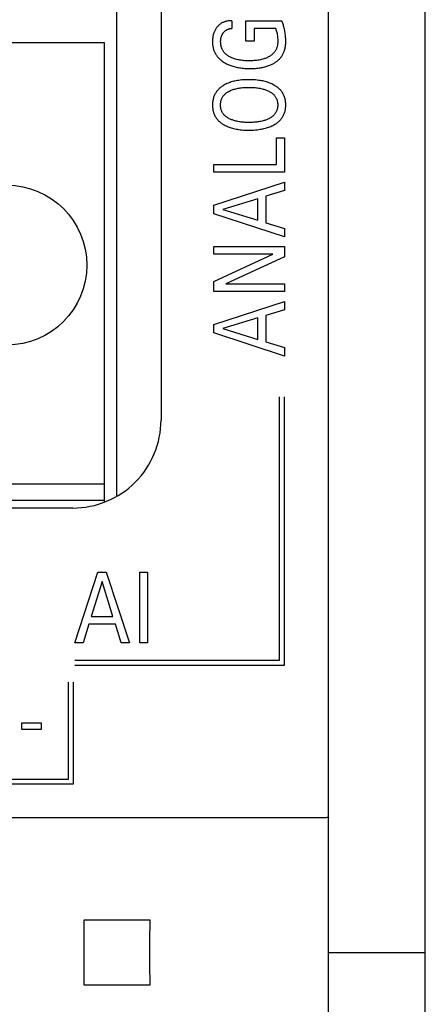
# Model space of a CAD drawing. Extents: x 0 to 594, y 0 to 420.
# Drawn here: x 149 to 159, y 278 to 301 of the extents above; entities that cross this region are included whole.
import ezdxf

# ---------------------------------------------------------------- set-up
doc = ezdxf.new("R2010")
doc.units = 0
doc.header["$LTSCALE"] = 32.67
doc.layers.add('20000_FRONT_O', color=7, linetype='CONTINUOUS')

msp = doc.modelspace()

# ---------------------------------------------------------------- linework, layer by layer
at = {"layer": '20000_FRONT_O', "color": 7, "linetype": 'CONTINUOUS'}
for p, q in [((158.697, 216.783), (158.697, 315.983)), ((152.697, 309.979), (152.697, 291.483)), ((156.497, 276.197), (156.497, 309.555)), ((151.697, 289.764), (151.697, 302.413)), ((154.305, 300.558), (154.305, 300.383)), ((154.625, 300.096), (154.625, 300.558)), ((154.625, 300.558), (155.435, 300.558)), ((154.815, 300.383), (154.815, 300.096)), ((155.3, 300.383), (154.815, 300.383)), ((122.987, 300.063), (151.407, 300.063)), ((151.407, 300.063), (151.407, 289.625)), ((154.815, 300.096), (154.625, 300.096)), ((155.315, 297.291), (155.315, 297.896)), ((155.315, 297.896), (155.497, 297.896)), ((155.497, 297.896), (155.497, 297.116)), ((153.897, 297.116), (153.897, 297.291)), ((153.897, 297.291), (155.315, 297.291)), ((155.497, 297.116), (153.897, 297.116)), ((153.897, 296.362), (155.497, 296.887)), ((155.497, 296.887), (155.497, 296.696)), ((154.898, 296.512), (154.103, 296.266)), ((154.898, 296.021), (154.898, 296.512)), ((155.497, 296.696), (155.08, 296.568)), ((155.08, 296.568), (155.08, 295.965)), ((153.897, 296.169), (153.897, 296.362)), ((154.103, 296.266), (154.898, 296.021)), ((155.497, 295.644), (153.897, 296.169)), ((155.08, 295.965), (155.497, 295.838)), ((155.497, 295.838), (155.497, 295.644)), ((153.897, 295.253), (153.897, 295.427)), ((153.897, 295.427), (155.497, 295.427)), ((155.497, 295.427), (155.497, 295.192)), ((153.897, 294.628), (155.238, 295.253)), ((155.238, 295.253), (153.897, 295.253)), ((155.497, 295.192), (154.17, 294.575)), ((153.897, 294.4), (153.897, 294.628)), ((154.17, 294.575), (155.497, 294.575)), ((155.497, 294.575), (155.497, 294.4)), ((155.497, 294.4), (153.897, 294.4)), ((153.897, 293.655), (155.497, 294.18)), ((155.497, 294.18), (155.497, 293.989)), ((154.898, 293.805), (154.103, 293.559)), ((154.898, 293.314), (154.898, 293.805)), ((155.497, 293.989), (155.08, 293.861)), ((155.08, 293.861), (155.08, 293.258)), ((153.897, 293.462), (153.897, 293.655)), ((155.497, 292.937), (153.897, 293.462)), ((154.103, 293.559), (154.898, 293.314)), ((155.08, 293.258), (155.497, 293.131)), ((155.497, 293.131), (155.497, 292.937)), ((155.387, 286.023), (155.387, 292.013)), ((155.497, 285.913), (155.497, 292.013)), ((122.987, 290.031), (151.407, 290.031)), ((122.987, 289.663), (151.407, 289.663)), ((150.697, 289.483), (121.697, 289.483)), ((150.737, 286.423), (151.262, 288.023)), ((151.262, 288.023), (151.454, 288.023)), ((151.454, 288.023), (151.98, 286.423)), ((152.217, 286.423), (152.217, 288.023)), ((152.217, 288.023), (152.392, 288.023)), ((152.392, 288.023), (152.392, 286.423)), ((151.359, 287.816), (151.114, 287.021)), ((151.605, 287.021), (151.359, 287.816)), ((151.114, 287.021), (151.605, 287.021)), ((151.058, 286.84), (150.931, 286.423)), ((151.66, 286.84), (151.058, 286.84)), ((151.789, 286.423), (151.66, 286.84)), ((150.931, 286.423), (150.737, 286.423)), ((151.98, 286.423), (151.789, 286.423)), ((152.392, 286.423), (152.217, 286.423)), ((150.741, 286.023), (155.387, 286.023)), ((150.741, 285.913), (155.497, 285.913)), ((150.597, 283.323), (150.597, 285.523)), ((150.707, 283.213), (150.707, 285.523)), ((149.537, 284.449), (149.537, 284.6)), ((149.537, 284.6), (149.978, 284.6)), ((149.978, 284.449), (149.537, 284.449)), ((149.978, 284.6), (149.978, 284.449)), ((143.489, 283.323), (150.597, 283.323)), ((143.379, 283.213), (150.707, 283.213)), ((156.31, 282.439), (116.097, 282.439)), ((156.379, 282.44), (156.347, 282.439)), ((156.392, 282.44), (156.379, 282.44)), ((156.448, 282.445), (156.445, 282.444)), ((156.46, 282.447), (156.448, 282.445)), ((156.462, 282.447), (156.46, 282.447)), ((156.465, 282.447), (156.462, 282.447)), ((156.467, 282.448), (156.465, 282.447)), ((156.47, 282.448), (156.467, 282.448)), ((156.473, 282.448), (156.47, 282.448)), ((156.476, 282.449), (156.473, 282.448)), ((156.479, 282.449), (156.476, 282.449)), ((150.954, 280.125), (152.44, 280.125)), ((156.497, 279.383), (158.697, 279.383)), ((152.44, 278.64), (150.954, 278.64))]:
    msp.add_line(p, q, dxfattribs=at)
for points in [[(154.305, 300.558), (154.288, 300.558), (154.27, 300.558), (154.253, 300.556), (154.235, 300.555), (154.218, 300.552), (154.201, 300.549), (154.184, 300.545), (154.167, 300.541), (154.152, 300.537), (154.137, 300.532), (154.122, 300.526), (154.108, 300.52), (154.093, 300.513), (154.079, 300.506), (154.066, 300.498), (154.053, 300.49), (154.04, 300.481), (154.028, 300.472), (154.016, 300.462), (154.004, 300.451), (153.993, 300.44), (153.983, 300.429), (153.972, 300.417), (153.963, 300.405), (153.952, 300.39), (153.942, 300.376), (153.933, 300.36), (153.924, 300.345), (153.916, 300.329), (153.909, 300.312), (153.901, 300.295), (153.895, 300.278), (153.889, 300.26), (153.884, 300.242), (153.88, 300.224), (153.876, 300.206), (153.873, 300.186), (153.87, 300.166), (153.868, 300.145), (153.866, 300.125), (153.865, 300.105), (153.865, 300.085), (153.865, 300.066), (153.866, 300.047), (153.867, 300.028), (153.869, 300.009), (153.872, 299.991), (153.875, 299.972), (153.878, 299.953), (153.882, 299.935), (153.887, 299.917), (153.892, 299.899), (153.898, 299.882), (153.904, 299.866), (153.911, 299.85), (153.918, 299.834), (153.926, 299.818), (153.935, 299.803), (153.944, 299.787), (153.953, 299.773), (153.963, 299.758), (153.974, 299.744), (153.986, 299.73), (153.998, 299.716), (154.01, 299.703), (154.024, 299.69), (154.037, 299.677), (154.051, 299.665), (154.065, 299.654), (154.08, 299.642), (154.095, 299.631), (154.11, 299.621), (154.128, 299.61), (154.146, 299.599), (154.164, 299.589), (154.183, 299.579), (154.201, 299.57), (154.22, 299.561), (154.24, 299.553), (154.259, 299.545), (154.279, 299.537), (154.304, 299.529), (154.329, 299.521), (154.354, 299.514), (154.379, 299.507), (154.405, 299.501), (154.431, 299.496), (154.457, 299.491), (154.483, 299.487), (154.512, 299.483), (154.542, 299.48), (154.572, 299.477), (154.602, 299.474), (154.632, 299.473), (154.661, 299.471), (154.691, 299.471), (154.721, 299.47)], [(154.721, 299.47), (154.75, 299.471), (154.779, 299.471), (154.808, 299.473), (154.837, 299.474), (154.866, 299.477), (154.895, 299.479), (154.923, 299.483), (154.952, 299.487), (154.977, 299.491), (155.002, 299.496), (155.026, 299.501), (155.051, 299.507), (155.075, 299.514), (155.099, 299.521), (155.123, 299.528), (155.147, 299.537), (155.166, 299.544), (155.184, 299.552), (155.203, 299.56), (155.221, 299.569), (155.238, 299.578), (155.256, 299.588), (155.273, 299.598), (155.29, 299.609), (155.306, 299.62), (155.32, 299.63), (155.334, 299.641), (155.347, 299.652), (155.36, 299.663), (155.373, 299.675), (155.385, 299.687), (155.397, 299.7), (155.409, 299.713), (155.419, 299.726), (155.43, 299.74), (155.44, 299.754), (155.449, 299.768), (155.458, 299.782), (155.466, 299.797), (155.473, 299.812), (155.481, 299.827), (155.487, 299.843), (155.493, 299.859), (155.499, 299.875), (155.504, 299.891), (155.509, 299.91), (155.514, 299.93), (155.518, 299.95), (155.521, 299.97), (155.524, 299.99), (155.526, 300.011), (155.527, 300.031), (155.528, 300.052), (155.529, 300.072), (155.529, 300.098), (155.528, 300.125), (155.527, 300.151), (155.526, 300.177), (155.524, 300.203), (155.521, 300.23), (155.518, 300.256), (155.515, 300.283), (155.51, 300.31), (155.505, 300.337), (155.5, 300.364), (155.494, 300.391), (155.487, 300.418), (155.481, 300.438), (155.475, 300.459), (155.468, 300.479), (155.46, 300.499), (155.452, 300.519), (155.444, 300.539), (155.435, 300.558)], [(154.071, 299.948), (154.068, 299.956), (154.065, 299.965), (154.063, 299.974), (154.061, 299.983), (154.059, 299.992), (154.057, 300.001), (154.055, 300.01), (154.054, 300.02), (154.053, 300.029), (154.052, 300.038), (154.051, 300.047), (154.051, 300.057), (154.05, 300.066), (154.05, 300.075), (154.05, 300.085), (154.05, 300.094), (154.05, 300.103), (154.051, 300.111), (154.052, 300.12), (154.053, 300.129), (154.054, 300.138), (154.055, 300.147), (154.056, 300.156), (154.058, 300.164), (154.06, 300.172), (154.062, 300.18), (154.064, 300.188), (154.067, 300.196), (154.07, 300.204), (154.073, 300.212), (154.076, 300.22), (154.079, 300.228), (154.083, 300.235), (154.086, 300.243), (154.09, 300.25), (154.094, 300.257), (154.099, 300.264), (154.103, 300.271), (154.108, 300.278), (154.112, 300.284), (154.117, 300.29), (154.122, 300.296), (154.127, 300.302), (154.132, 300.307), (154.137, 300.313), (154.143, 300.318), (154.149, 300.323), (154.155, 300.328), (154.161, 300.333), (154.167, 300.337), (154.173, 300.341), (154.179, 300.345), (154.185, 300.349), (154.192, 300.353), (154.199, 300.356), (154.205, 300.359), (154.212, 300.362), (154.219, 300.365), (154.226, 300.368), (154.234, 300.37), (154.242, 300.373), (154.249, 300.375), (154.257, 300.377), (154.265, 300.378), (154.273, 300.38), (154.281, 300.381), (154.289, 300.382), (154.297, 300.383), (154.305, 300.383)], [(155.3, 300.383), (155.307, 300.36), (155.314, 300.338), (155.321, 300.314), (155.326, 300.291), (155.331, 300.266), (155.335, 300.241), (155.339, 300.217), (155.342, 300.192), (155.344, 300.165), (155.346, 300.138), (155.347, 300.111), (155.347, 300.085), (155.347, 300.067), (155.346, 300.049), (155.344, 300.031), (155.342, 300.014), (155.339, 299.996), (155.335, 299.979), (155.331, 299.962), (155.326, 299.945), (155.321, 299.931), (155.316, 299.918), (155.31, 299.904), (155.303, 299.891), (155.296, 299.879), (155.288, 299.866), (155.28, 299.854), (155.271, 299.842), (155.262, 299.831), (155.251, 299.818), (155.238, 299.806), (155.226, 299.794), (155.213, 299.783), (155.199, 299.772), (155.185, 299.762), (155.17, 299.753), (155.156, 299.744), (155.138, 299.734), (155.121, 299.725), (155.103, 299.717), (155.085, 299.709), (155.067, 299.702), (155.049, 299.695), (155.03, 299.689), (155.005, 299.682), (154.979, 299.675), (154.953, 299.669), (154.928, 299.664), (154.902, 299.66), (154.875, 299.656), (154.845, 299.653), (154.814, 299.65), (154.784, 299.648), (154.753, 299.647), (154.723, 299.646), (154.692, 299.646), (154.662, 299.646), (154.632, 299.647), (154.602, 299.648), (154.573, 299.65), (154.543, 299.653), (154.513, 299.657), (154.488, 299.661), (154.462, 299.665), (154.437, 299.67), (154.412, 299.676), (154.386, 299.683), (154.362, 299.691), (154.343, 299.697), (154.325, 299.704), (154.307, 299.711), (154.289, 299.719), (154.271, 299.728), (154.254, 299.737), (154.237, 299.747), (154.223, 299.756), (154.209, 299.766), (154.195, 299.776), (154.181, 299.787), (154.169, 299.798), (154.156, 299.81), (154.144, 299.822), (154.133, 299.835), (154.124, 299.846), (154.116, 299.858), (154.108, 299.87), (154.1, 299.882), (154.093, 299.895), (154.087, 299.908), (154.081, 299.921), (154.076, 299.934), (154.071, 299.948)], [(155.281, 299.083), (155.259, 299.096), (155.237, 299.108), (155.213, 299.12), (155.19, 299.13), (155.166, 299.14), (155.142, 299.149), (155.118, 299.158), (155.09, 299.166), (155.062, 299.174), (155.034, 299.181), (155.005, 299.188), (154.977, 299.193), (154.948, 299.198), (154.92, 299.202), (154.881, 299.207), (154.842, 299.211), (154.804, 299.214), (154.765, 299.216), (154.726, 299.217), (154.687, 299.217), (154.649, 299.217), (154.611, 299.216), (154.573, 299.214), (154.535, 299.211), (154.497, 299.207), (154.46, 299.202), (154.432, 299.198), (154.403, 299.193), (154.375, 299.187), (154.348, 299.18), (154.32, 299.173), (154.293, 299.165), (154.265, 299.156), (154.241, 299.147), (154.218, 299.138), (154.194, 299.128), (154.171, 299.117), (154.149, 299.105), (154.126, 299.093), (154.104, 299.079), (154.088, 299.069), (154.072, 299.057), (154.056, 299.046), (154.041, 299.033), (154.026, 299.021), (154.011, 299.007), (153.998, 298.993), (153.984, 298.979), (153.972, 298.964), (153.96, 298.949), (153.949, 298.934), (153.939, 298.919), (153.93, 298.903), (153.921, 298.887), (153.912, 298.87), (153.905, 298.853), (153.898, 298.836), (153.892, 298.819), (153.886, 298.8), (153.881, 298.781), (153.877, 298.761), (153.873, 298.742), (153.87, 298.722), (153.868, 298.703), (153.866, 298.683), (153.865, 298.663), (153.865, 298.643), (153.865, 298.623), (153.866, 298.603), (153.868, 298.583), (153.87, 298.564), (153.873, 298.544), (153.876, 298.524), (153.881, 298.505), (153.886, 298.486), (153.892, 298.467), (153.898, 298.449), (153.905, 298.432), (153.912, 298.415), (153.92, 298.399), (153.929, 298.382), (153.939, 298.366), (153.949, 298.351), (153.96, 298.336), (153.971, 298.321), (153.984, 298.306), (153.997, 298.292), (154.011, 298.278), (154.025, 298.264), (154.04, 298.252), (154.055, 298.239), (154.071, 298.228), (154.087, 298.217), (154.103, 298.206), (154.111, 298.201)], [(155.141, 298.329), (155.124, 298.321), (155.106, 298.313), (155.088, 298.306), (155.07, 298.3), (155.052, 298.293), (155.034, 298.288), (155.015, 298.282), (154.99, 298.276), (154.965, 298.27), (154.94, 298.265), (154.915, 298.261), (154.89, 298.257), (154.865, 298.254), (154.836, 298.251), (154.806, 298.249), (154.777, 298.247), (154.748, 298.246), (154.719, 298.245), (154.69, 298.245), (154.661, 298.245), (154.632, 298.246), (154.603, 298.247), (154.575, 298.249), (154.546, 298.251), (154.517, 298.254), (154.492, 298.258), (154.468, 298.262), (154.443, 298.266), (154.418, 298.271), (154.394, 298.277), (154.37, 298.283), (154.351, 298.289), (154.333, 298.294), (154.316, 298.301), (154.298, 298.307), (154.28, 298.315), (154.263, 298.323), (154.246, 298.331), (154.233, 298.338), (154.219, 298.346), (154.206, 298.354), (154.194, 298.362), (154.181, 298.371), (154.169, 298.38), (154.157, 298.39), (154.146, 298.401), (154.135, 298.411), (154.126, 298.421), (154.117, 298.432), (154.109, 298.443), (154.101, 298.454), (154.093, 298.466), (154.086, 298.478), (154.08, 298.49), (154.074, 298.503), (154.069, 298.515), (154.064, 298.529), (154.06, 298.543), (154.056, 298.557), (154.053, 298.571), (154.051, 298.585), (154.049, 298.6), (154.048, 298.614), (154.047, 298.629), (154.047, 298.643), (154.047, 298.658), (154.048, 298.672), (154.049, 298.687), (154.051, 298.701), (154.053, 298.716), (154.056, 298.73), (154.06, 298.744), (154.064, 298.758), (154.069, 298.771), (154.074, 298.784), (154.08, 298.797), (154.086, 298.809), (154.093, 298.821), (154.101, 298.833), (154.109, 298.844), (154.117, 298.855), (154.126, 298.866), (154.135, 298.876), (154.146, 298.887), (154.157, 298.897), (154.169, 298.907), (154.181, 298.916), (154.194, 298.925), (154.206, 298.933), (154.219, 298.941), (154.233, 298.949), (154.246, 298.956), (154.252, 298.959)], [(154.111, 298.201), (154.131, 298.189), (154.153, 298.178), (154.174, 298.167), (154.196, 298.157), (154.219, 298.147), (154.241, 298.138), (154.264, 298.13), (154.291, 298.121), (154.319, 298.114), (154.346, 298.106), (154.374, 298.1), (154.402, 298.094), (154.43, 298.089), (154.459, 298.085), (154.497, 298.08), (154.535, 298.076), (154.573, 298.073), (154.611, 298.071), (154.649, 298.07), (154.687, 298.07), (154.726, 298.07), (154.765, 298.071), (154.804, 298.073), (154.843, 298.076), (154.881, 298.08), (154.92, 298.085), (154.949, 298.089), (154.977, 298.094), (155.006, 298.099), (155.034, 298.106), (155.062, 298.113), (155.09, 298.12), (155.118, 298.129), (155.143, 298.137), (155.167, 298.146), (155.191, 298.156), (155.214, 298.167), (155.237, 298.178), (155.26, 298.19), (155.283, 298.203), (155.3, 298.214), (155.316, 298.225), (155.332, 298.237), (155.348, 298.249), (155.363, 298.262), (155.378, 298.275), (155.393, 298.289), (155.406, 298.303), (155.419, 298.318), (155.431, 298.333), (155.442, 298.348), (155.453, 298.364), (155.462, 298.38), (155.472, 298.396), (155.48, 298.413), (155.488, 298.43), (155.495, 298.447), (155.501, 298.465), (155.507, 298.484), (155.513, 298.503), (155.517, 298.523), (155.521, 298.543), (155.524, 298.563), (155.526, 298.583), (155.527, 298.603), (155.528, 298.623), (155.529, 298.643), (155.528, 298.663), (155.527, 298.683), (155.526, 298.703), (155.524, 298.723), (155.521, 298.743), (155.517, 298.763), (155.513, 298.783), (155.507, 298.802), (155.501, 298.821), (155.495, 298.839), (155.488, 298.856), (155.48, 298.873), (155.471, 298.89), (155.462, 298.906), (155.452, 298.922), (155.442, 298.938), (155.431, 298.953), (155.419, 298.968), (155.406, 298.983), (155.392, 298.997), (155.377, 299.011), (155.362, 299.025), (155.347, 299.037), (155.331, 299.05), (155.315, 299.061), (155.298, 299.072), (155.281, 299.083)], [(154.252, 298.959), (154.271, 298.968), (154.29, 298.976), (154.31, 298.984), (154.329, 298.991), (154.349, 298.998), (154.37, 299.004), (154.394, 299.01), (154.418, 299.016), (154.443, 299.021), (154.468, 299.026), (154.492, 299.029), (154.517, 299.033), (154.546, 299.036), (154.575, 299.038), (154.603, 299.04), (154.632, 299.041), (154.661, 299.042), (154.69, 299.042), (154.719, 299.042), (154.748, 299.041), (154.778, 299.04), (154.807, 299.038), (154.836, 299.036), (154.865, 299.033), (154.891, 299.03), (154.916, 299.026), (154.941, 299.022), (154.966, 299.017), (154.991, 299.011), (155.016, 299.005), (155.034, 299), (155.052, 298.994), (155.07, 298.988), (155.088, 298.981), (155.106, 298.974), (155.124, 298.966), (155.141, 298.958), (155.155, 298.951), (155.168, 298.943), (155.182, 298.935), (155.195, 298.927), (155.208, 298.918), (155.221, 298.909), (155.233, 298.899), (155.244, 298.888), (155.256, 298.877), (155.265, 298.867), (155.274, 298.857), (155.283, 298.846), (155.291, 298.834), (155.299, 298.822), (155.306, 298.81), (155.313, 298.798), (155.319, 298.785), (155.324, 298.772), (155.329, 298.759), (155.334, 298.745), (155.337, 298.731), (155.341, 298.716), (155.343, 298.702), (155.345, 298.687), (155.346, 298.673), (155.347, 298.658), (155.347, 298.643), (155.347, 298.628), (155.346, 298.614), (155.345, 298.599), (155.343, 298.584), (155.341, 298.57), (155.337, 298.556), (155.334, 298.542), (155.329, 298.528), (155.324, 298.514), (155.319, 298.501), (155.313, 298.488), (155.306, 298.476), (155.299, 298.464), (155.291, 298.452), (155.283, 298.441), (155.274, 298.43), (155.265, 298.419), (155.256, 298.409), (155.244, 298.398), (155.233, 298.388), (155.22, 298.378), (155.208, 298.369), (155.195, 298.36), (155.182, 298.352), (155.168, 298.344), (155.155, 298.336), (155.141, 298.329)], [(156.347, 282.439), (156.322, 282.439), (156.31, 282.439)], [(156.438, 282.444), (156.432, 282.443), (156.425, 282.442), (156.419, 282.442), (156.412, 282.441), (156.405, 282.441), (156.399, 282.441), (156.392, 282.44)], [(156.445, 282.444), (156.441, 282.444), (156.44, 282.444), (156.438, 282.444)], [(156.484, 282.45), (156.482, 282.449), (156.479, 282.449)], [(156.497, 282.456), (156.497, 282.456), (156.497, 282.455), (156.497, 282.455), (156.497, 282.455), (156.497, 282.454), (156.496, 282.454), (156.496, 282.454), (156.496, 282.453), (156.496, 282.453), (156.496, 282.453), (156.495, 282.453), (156.495, 282.452), (156.495, 282.452), (156.494, 282.452), (156.494, 282.452), (156.494, 282.452), (156.493, 282.451), (156.493, 282.451), (156.492, 282.451), (156.492, 282.451), (156.491, 282.451), (156.49, 282.45), (156.49, 282.45), (156.489, 282.45), (156.488, 282.45), (156.487, 282.45), (156.486, 282.45), (156.485, 282.45), (156.484, 282.45)], [(150.954, 278.64), (150.955, 279.133), (150.955, 279.632), (150.954, 280.125)], [(152.44, 280.125), (152.438, 279.632), (152.438, 279.133), (152.44, 278.64)]]:
    msp.add_lwpolyline(points, dxfattribs=at)
msp.add_circle((149.197, 295.003), 1.815, dxfattribs=at)
msp.add_arc((150.697, 291.483), 2, 270, 0.0027, dxfattribs=at)

doc.saveas('drawing.dxf')
